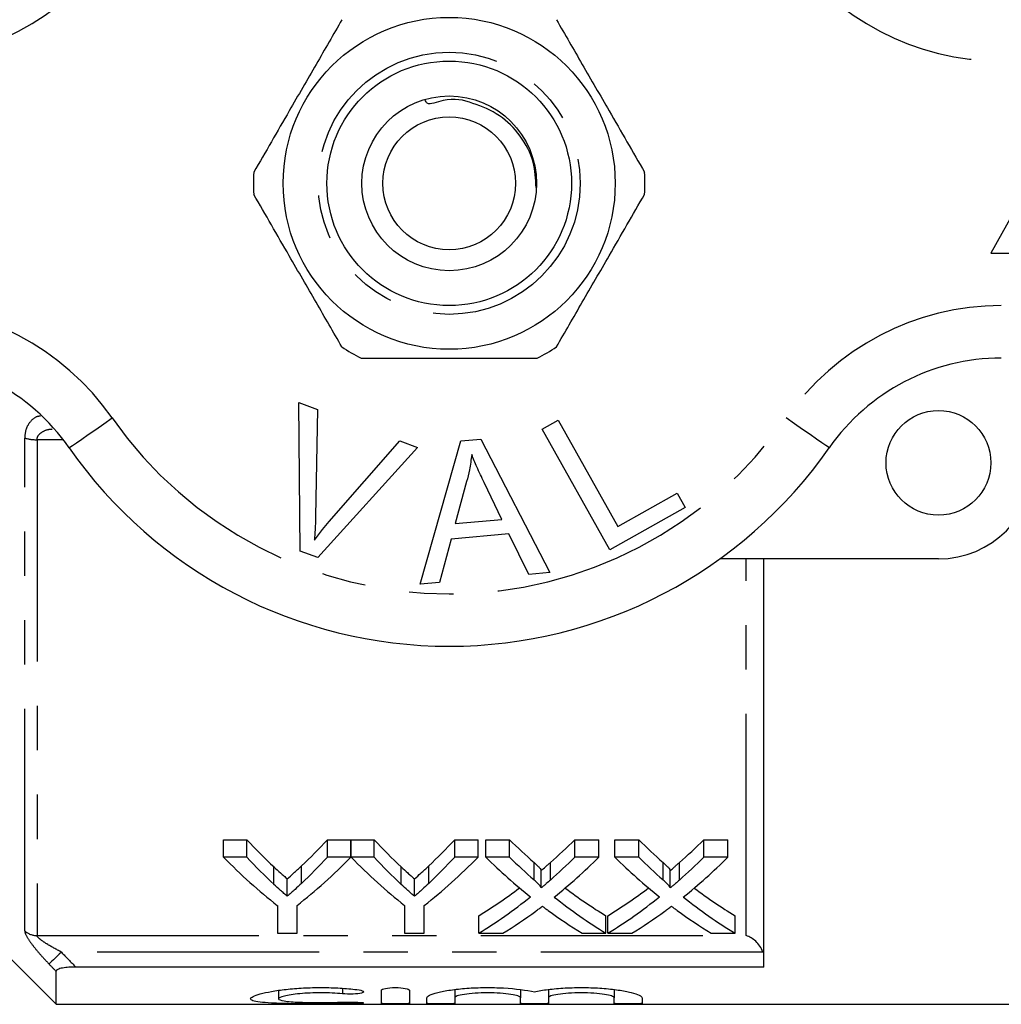
# Model space of a CAD drawing. Extents: x 159 to 248, y 87 to 262.
# Drawn here: x 194 to 222, y 87 to 115 of the extents above; entities that cross this region are included whole.
import ezdxf

# ---------------------------------------------------------------- set-up
doc = ezdxf.new("R2010")
doc.units = 0
doc.linetypes.add('PHANTOM', pattern=[12.7, 6.35, -1.27, 1.27, -1.27, 1.27, -1.27])
doc.layers.get('0').update_dxf_attribs({"linetype": 'CONTINUOUS'})

msp = doc.modelspace()

# ---------------------------------------------------------------- linework, layer by layer
at = {"color": 7, "linetype": 'CONTINUOUS'}
for p, q in [((224.53, 113.19), (222.03, 108.69)), ((222.03, 108.69), (227.03, 108.69)), ((202.229, 104.415), (202.76, 104.214)), ((202.265, 100.165), (202.229, 104.415)), ((202.76, 104.214), (202.706, 101.157)), ((209.193, 103.652), (209.649, 103.907)), ((209.649, 103.907), (211.358, 100.864)), ((211.129, 100.201), (209.193, 103.652)), ((203.1, 101.008), (205.12, 103.323)), ((205.12, 103.323), (205.621, 103.133)), ((205.698, 99.219), (206.867, 103.32)), ((206.867, 103.32), (207.432, 103.369)), ((207.432, 103.369), (209.408, 99.55)), ((205.621, 103.133), (202.768, 99.975)), ((207.028, 102.151), (206.697, 100.949)), ((208.041, 101.069), (207.53, 102.13)), ((211.358, 100.864), (213.056, 101.817)), ((213.056, 101.817), (213.285, 101.41)), ((213.285, 101.41), (211.129, 100.201)), ((206.697, 100.949), (208.041, 101.069)), ((208.241, 100.656), (206.584, 100.509)), ((208.811, 99.497), (208.241, 100.656)), ((206.584, 100.509), (206.255, 99.268)), ((202.768, 99.975), (202.265, 100.165)), ((220.53, 99.94), (214.276, 99.94)), ((215.53, 88.257), (215.53, 99.94)), ((209.408, 99.55), (208.811, 99.497)), ((206.255, 99.268), (205.698, 99.219)), ((200.074, 91.901), (200.742, 91.901)), ((200.074, 91.401), (200.074, 91.901)), ((200.742, 91.401), (200.742, 91.901)), ((203.048, 91.901), (203.715, 91.901)), ((203.048, 91.401), (203.048, 91.901)), ((203.715, 91.401), (203.715, 91.901)), ((203.725, 91.901), (204.383, 91.901)), ((203.725, 91.401), (203.725, 91.901)), ((204.383, 91.401), (204.383, 91.901)), ((206.689, 91.901), (207.356, 91.901)), ((206.689, 91.401), (206.689, 91.901)), ((207.356, 91.401), (207.356, 91.901)), ((207.58, 91.901), (208.259, 91.901)), ((207.58, 91.401), (207.58, 91.901)), ((208.259, 91.401), (208.259, 91.901)), ((210.121, 91.901), (210.81, 91.901)), ((210.121, 91.401), (210.121, 91.901)), ((210.81, 91.401), (210.81, 91.901)), ((211.272, 91.901), (211.952, 91.901)), ((211.272, 91.401), (211.272, 91.901)), ((211.952, 91.401), (211.952, 91.901)), ((213.814, 91.901), (214.503, 91.901)), ((213.814, 91.401), (213.814, 91.901)), ((214.503, 91.401), (214.503, 91.901)), ((200.742, 91.401), (200.074, 91.401)), ((203.715, 91.401), (203.048, 91.401)), ((204.383, 91.401), (203.725, 91.401)), ((207.356, 91.401), (206.689, 91.401)), ((208.259, 91.401), (207.58, 91.401)), ((210.81, 91.401), (210.121, 91.401)), ((211.952, 91.401), (211.272, 91.401)), ((214.503, 91.401), (213.814, 91.401)), ((201.895, 90.281), (201.895, 90.781)), ((205.536, 90.281), (205.536, 90.781)), ((209.165, 90.522), (209.165, 91.022)), ((212.857, 90.522), (212.857, 91.022)), ((192.073, 90.397), (195.28, 87.19)), ((201.613, 90.02), (201.613, 89.223)), ((202.177, 89.223), (202.177, 90.02)), ((205.254, 90.02), (205.254, 89.223)), ((205.818, 89.223), (205.818, 90.02)), ((207.375, 89.223), (207.375, 89.723)), ((211.016, 89.223), (211.016, 89.723)), ((211.067, 89.223), (211.067, 89.723)), ((214.708, 89.223), (214.708, 89.723)), ((201.613, 89.223), (202.177, 89.223)), ((205.254, 89.223), (205.818, 89.223)), ((207.375, 89.223), (208.063, 89.223)), ((210.335, 89.223), (211.016, 89.223)), ((211.067, 89.223), (211.755, 89.223)), ((214.028, 89.223), (214.708, 89.223)), ((215.53, 88.257), (195.843, 88.257)), ((195.28, 87.19), (195.28, 88.136)), ((201.649, 87.59), (201.649, 87.349)), ((204.59, 87.217), (204.59, 87.591)), ((205.39, 87.591), (205.39, 87.217)), ((205.89, 87.217), (205.89, 87.38)), ((206.69, 87.611), (206.69, 87.38)), ((206.69, 87.38), (206.69, 87.217)), ((208.569, 87.611), (208.569, 87.38)), ((208.569, 87.217), (208.569, 87.38)), ((209.369, 87.611), (209.369, 87.38)), ((209.369, 87.38), (209.369, 87.217)), ((211.247, 87.611), (211.247, 87.38)), ((211.247, 87.217), (211.247, 87.38)), ((212.047, 87.38), (212.047, 87.217)), ((195.28, 87.19), (224.13, 87.19))]:
    msp.add_line(p, q, dxfattribs=at)
at = {"color": 8, "linetype": 'PHANTOM'}
for p, q in [((194.384, 89.295), (194.384, 103.399)), ((194.737, 103.351), (194.737, 89.156)), ((195.486, 103.351), (194.737, 103.351)), ((215.03, 89.156), (215.03, 99.94)), ((201.517, 90.622), (201.517, 91.122)), ((202.302, 90.65), (202.302, 91.15)), ((205.158, 90.622), (205.158, 91.122)), ((205.943, 90.65), (205.943, 91.15)), ((208.957, 90.748), (208.957, 91.248)), ((209.426, 90.748), (209.426, 91.248)), ((212.649, 90.748), (212.649, 91.248)), ((213.118, 90.748), (213.118, 91.248)), ((194.737, 89.156), (215.03, 89.156)), ((215.505, 88.683), (195.434, 88.683)), ((203.474, 87.648), (203.474, 87.491)), ((203.89, 87.251), (203.89, 87.212))]:
    msp.add_line(p, q, dxfattribs=at)
at = {"color": 8, "linetype": 'PHANTOM', "flags": 128}
for points in [[(195.656, 103.119), (195.68, 103.135), (195.75, 103.184), (195.864, 103.263), (196.017, 103.37), (196.203, 103.5), (196.416, 103.648), (196.647, 103.808), (196.887, 103.976)], [(217.404, 103.119), (217.38, 103.135), (217.31, 103.184), (217.196, 103.263), (217.043, 103.37), (216.857, 103.5), (216.644, 103.648), (216.413, 103.808), (216.173, 103.976)], [(195.434, 88.683), (195.373, 88.624), (195.313, 88.567), (195.257, 88.513), (195.206, 88.464), (195.162, 88.422), (195.125, 88.387), (195.098, 88.361), (195.08, 88.344)]]:
    msp.add_lwpolyline(points, dxfattribs=at)
at = {"color": 7, "linetype": 'CONTINUOUS'}
for centre, radius in [((206.53, 110.69), 4.75), ((206.53, 110.69), 3.5), ((206.53, 110.69), 2.5), ((206.53, 110.69), 1.9), ((220.53, 102.69), 1.5)]:
    msp.add_circle(centre, radius, dxfattribs=at)
at = {"color": 8, "linetype": 'PHANTOM'}
msp.add_circle((206.53, 110.69), 3.75, dxfattribs=at)
for centre, radius, start, end in [((190.732, 121.69), 7.5, 270, 325.1501), ((222.328, 121.69), 7.5, 214.8499, 270), ((190.732, 99.69), 7.5, 34.8499, 90), ((222.328, 99.69), 7.5, 90, 145.1501), ((206.53, 110.69), 11.75, 214.8499, 325.1501), ((194.718, 104.553), 1.202, 253.856, 270.9227), ((194.735, 89.671), 0.514, 226.9321, 270.2505)]:
    msp.add_arc(centre, radius, start, end, dxfattribs=at)
at = {"color": 7, "linetype": 'CONTINUOUS'}
for centre, radius, start, end in [((206.53, 110.69), 5.6, 176.7655, 183.2345), ((206.53, 110.69), 5.6, 356.7655, 3.2345), ((206.53, 110.69), 5.6, 236.7655, 243.2345), ((206.53, 110.69), 5.6, 296.7655, 303.2345), ((190.732, 99.69), 6, 34.8499, 90), ((222.328, 99.69), 6, 90, 145.1501), ((206.53, 110.69), 13.25, 214.8499, 325.1501), ((220.53, 102.69), 2.75, 270, 0)]:
    msp.add_arc(centre, radius, start, end, dxfattribs=at)
for centre, ratio, start_param, end_param in [((208.879, 110.69), 0.634338, 2.542548, 2.606285), ((194.927, 110.69), 0.633084, 3.679236, 3.740637), ((212.52, 110.69), 0.634338, 2.542548, 2.606285), ((198.568, 110.69), 0.633084, 3.679236, 3.740637), ((217.099, 110.69), 0.689082, 2.542548, 2.595521), ((201.319, 110.69), 0.686166, 3.687623, 3.740637), ((220.791, 110.69), 0.689082, 2.542548, 2.595521), ((205.012, 110.69), 0.686166, 3.687623, 3.740637), ((208.635, 110.19), 0.667362, 2.542548, 2.660755), ((208.879, 110.19), 0.634338, 2.542548, 2.606285), ((195.154, 110.19), 0.667362, 3.62243, 3.740637), ((194.927, 110.19), 0.633084, 3.679236, 3.740637), ((212.23, 110.19), 0.663024, 2.542548, 2.660755), ((212.52, 110.19), 0.634338, 2.542548, 2.606285), ((198.795, 110.19), 0.667362, 3.62243, 3.740637), ((198.568, 110.19), 0.633084, 3.679236, 3.740637), ((216.419, 110.19), 0.689072, 2.542548, 2.637934), ((217.099, 110.19), 0.689082, 2.542548, 2.595521), ((201.319, 110.19), 0.686166, 3.687623, 3.740637), ((202.002, 110.19), 0.68669, 3.64493, 3.740637), ((220.111, 110.19), 0.689072, 2.542548, 2.637934), ((220.791, 110.19), 0.689082, 2.542548, 2.595521), ((205.012, 110.19), 0.686166, 3.687623, 3.740637), ((205.694, 110.19), 0.68669, 3.64493, 3.740637), ((201.311, 110.69), 0.686895, 3.540085, 3.622592), ((217.097, 110.69), 0.688947, 2.660852, 2.7431), ((205.003, 110.69), 0.686895, 3.540085, 3.622592), ((220.79, 110.69), 0.688947, 2.660852, 2.7431), ((201.311, 110.19), 0.686895, 3.540085, 3.645252), ((217.097, 110.19), 0.688947, 2.638255, 2.7431), ((205.003, 110.19), 0.686895, 3.540085, 3.645252), ((220.79, 110.19), 0.688947, 2.638255, 2.7431), ((201.995, 110.19), 0.687427, 3.540085, 3.606723), ((216.416, 110.19), 0.688776, 2.674649, 2.7431), ((205.687, 110.19), 0.687427, 3.540085, 3.606723), ((220.108, 110.19), 0.688776, 2.674649, 2.7431)]:
    msp.add_ellipse(centre, major_axis=(0, 22.75), ratio=ratio, start_param=start_param, end_param=end_param, dxfattribs=at)
for points, knots in [([(203.461, 115.374), (203.216, 114.95), (202.721, 114.092), (202.038, 112.911), (201.441, 111.876), (201.107, 111.297), (200.939, 111.006)], [0, 0, 0, 0, 0.2947, 0.596246, 0.797057, 1, 1, 1, 1]), ([(209.599, 115.374), (209.844, 114.95), (210.339, 114.092), (211.021, 112.911), (211.619, 111.876), (211.953, 111.297), (212.121, 111.006)], [0, 0, 0, 0, 0.2947, 0.596246, 0.797057, 1, 1, 1, 1]), ([(209.015, 110.566), (209.003, 110.813), (208.979, 111.34), (208.593, 112.067), (207.999, 112.673), (207.195, 113.003), (206.543, 113.177), (205.911, 112.898), (205.857, 113.044), (205.841, 113.085)], [0, 0, 0, 0, 0.15505, 0.331421, 0.507495, 0.684576, 0.866033, 0.96213, 1, 1, 1, 1]), ([(203.461, 106.006), (203.216, 106.43), (202.721, 107.288), (202.038, 108.469), (201.441, 109.504), (201.107, 110.083), (200.939, 110.374)], [0, 0, 0, 0, 0.2947, 0.596246, 0.797057, 1, 1, 1, 1]), ([(209.599, 106.006), (209.844, 106.43), (210.339, 107.288), (211.021, 108.469), (211.619, 109.504), (211.953, 110.083), (212.121, 110.374)], [0, 0, 0, 0, 0.2947, 0.596246, 0.797057, 1, 1, 1, 1]), ([(204.008, 105.69), (204.138, 105.69), (204.741, 105.69), (205.85, 105.69), (207.426, 105.69), (208.483, 105.69), (209.052, 105.69)], [0, 0, 0, 0, 0.07896, 0.365174, 0.658395, 1, 1, 1, 1]), ([(207.175, 102.927), (207.156, 102.781), (207.122, 102.519), (207.057, 102.263), (207.028, 102.151)], [0, 0, 0, 0, 0.5599887, 1, 1, 1, 1]), ([(207.53, 102.13), (207.459, 102.277), (207.333, 102.539), (207.223, 102.808), (207.175, 102.927)], [0, 0, 0, 0, 0.560008, 1, 1, 1, 1]), ([(202.706, 101.157), (202.703, 101.029), (202.698, 100.802), (202.68, 100.576), (202.672, 100.476)], [0, 0, 0, 0, 0.559993, 1, 1, 1, 1]), ([(202.672, 100.476), (202.749, 100.578), (202.887, 100.759), (203.035, 100.932), (203.1, 101.008)], [0, 0, 0, 0, 0.559975, 1, 1, 1, 1]), ([(201.517, 91.122), (201.58, 91.064), (201.643, 91.006), (201.706, 90.95), (201.737, 90.921), (201.769, 90.893), (201.801, 90.865), (201.832, 90.837), (201.864, 90.809), (201.895, 90.781)], [0, 0, 0, 0, 0.0003917017, 0.0003917017, 0.0003917017, 0.0005875814, 0.0005875814, 0.0005875814, 0.0007834696, 0.0007834696, 0.0007834696, 0.0007834696]), ([(201.895, 90.781), (201.957, 90.835), (202.019, 90.889), (202.08, 90.944), (202.117, 90.978), (202.154, 91.012), (202.191, 91.046), (202.229, 91.08), (202.266, 91.115), (202.302, 91.15)], [0, 0, 0, 0, 0.0003796838, 0.0003796838, 0.0003796838, 0.0006118002, 0.0006118002, 0.0006118002, 0.0008439336, 0.0008439336, 0.0008439336, 0.0008439336]), ([(205.158, 91.122), (205.221, 91.064), (205.284, 91.006), (205.347, 90.95), (205.378, 90.921), (205.41, 90.893), (205.442, 90.865), (205.473, 90.837), (205.505, 90.809), (205.536, 90.781)], [0, 0, 0, 0, 0.0003917017, 0.0003917017, 0.0003917017, 0.0005875814, 0.0005875814, 0.0005875814, 0.0007834696, 0.0007834696, 0.0007834696, 0.0007834696]), ([(205.536, 90.781), (205.598, 90.835), (205.66, 90.889), (205.721, 90.944), (205.758, 90.978), (205.795, 91.012), (205.832, 91.046), (205.87, 91.08), (205.907, 91.115), (205.943, 91.15)], [0, 0, 0, 0, 0.0003796838, 0.0003796838, 0.0003796838, 0.0006118002, 0.0006118002, 0.0006118002, 0.0008439336, 0.0008439336, 0.0008439336, 0.0008439336]), ([(208.957, 91.248), (208.998, 91.212), (209.04, 91.175), (209.097, 91.119), (209.115, 91.101), (209.148, 91.062), (209.165, 91.043), (209.165, 91.022)], [0, 0, 0, 0, 0.5, 0.5, 0.75, 0.75, 1, 1, 1, 1]), ([(209.165, 91.022), (209.204, 91.055), (209.243, 91.089), (209.282, 91.122), (209.306, 91.143), (209.33, 91.164), (209.354, 91.185), (209.378, 91.206), (209.402, 91.227), (209.426, 91.248)], [0, 0, 0, 0, 0.0002308157, 0.0002308157, 0.0002308157, 0.0003724497, 0.0003724497, 0.0003724497, 0.0005140866, 0.0005140866, 0.0005140866, 0.0005140866]), ([(212.649, 91.248), (212.691, 91.212), (212.732, 91.175), (212.789, 91.119), (212.808, 91.101), (212.841, 91.062), (212.857, 91.043), (212.857, 91.022)], [0, 0, 0, 0, 0.5, 0.5, 0.75, 0.75, 1, 1, 1, 1]), ([(212.857, 91.022), (212.896, 91.055), (212.935, 91.089), (212.974, 91.122), (212.998, 91.143), (213.022, 91.164), (213.046, 91.185), (213.07, 91.206), (213.094, 91.227), (213.118, 91.248)], [0, 0, 0, 0, 0.0002308157, 0.0002308157, 0.0002308157, 0.0003724497, 0.0003724497, 0.0003724497, 0.0005140866, 0.0005140866, 0.0005140866, 0.0005140866]), ([(201.895, 90.281), (201.864, 90.309), (201.832, 90.337), (201.801, 90.365), (201.769, 90.393), (201.738, 90.421), (201.706, 90.45), (201.643, 90.506), (201.58, 90.564), (201.517, 90.622)], [0, 0, 0, 0, 0.000195848, 0.000195848, 0.000195848, 0.0003916956, 0.0003916956, 0.0003916956, 0.0007834813, 0.0007834813, 0.0007834813, 0.0007834813]), ([(202.302, 90.65), (202.242, 90.593), (202.181, 90.536), (202.12, 90.481), (202.083, 90.447), (202.046, 90.414), (202.008, 90.38), (201.971, 90.347), (201.933, 90.314), (201.895, 90.281)], [0, 0, 0, 0, 0.000379683, 0.000379683, 0.000379683, 0.0006117996, 0.0006117996, 0.0006117996, 0.0008439339, 0.0008439339, 0.0008439339, 0.0008439339]), ([(205.536, 90.281), (205.505, 90.309), (205.474, 90.337), (205.442, 90.365), (205.41, 90.393), (205.379, 90.421), (205.347, 90.45), (205.284, 90.506), (205.221, 90.564), (205.158, 90.622)], [0, 0, 0, 0, 0.000195848, 0.000195848, 0.000195848, 0.0003916956, 0.0003916956, 0.0003916956, 0.0007834813, 0.0007834813, 0.0007834813, 0.0007834813]), ([(205.943, 90.65), (205.883, 90.593), (205.822, 90.536), (205.761, 90.481), (205.724, 90.447), (205.687, 90.414), (205.649, 90.38), (205.612, 90.347), (205.574, 90.314), (205.536, 90.281)], [0, 0, 0, 0, 0.000379683, 0.000379683, 0.000379683, 0.0006117996, 0.0006117996, 0.0006117996, 0.0008439339, 0.0008439339, 0.0008439339, 0.0008439339]), ([(209.165, 90.522), (209.165, 90.543), (209.148, 90.562), (209.116, 90.6), (209.097, 90.619), (209.04, 90.675), (208.998, 90.712), (208.957, 90.748)], [0, 0, 0, 0, 0.25, 0.25, 0.5, 0.5, 1, 1, 1, 1]), ([(209.426, 90.748), (209.387, 90.714), (209.348, 90.679), (209.309, 90.645), (209.285, 90.625), (209.261, 90.604), (209.237, 90.583), (209.213, 90.563), (209.189, 90.542), (209.165, 90.522)], [0, 0, 0, 0, 0.0002308148, 0.0002308148, 0.0002308148, 0.0003724492, 0.0003724492, 0.0003724492, 0.000514088, 0.000514088, 0.000514088, 0.000514088]), ([(212.857, 90.522), (212.857, 90.543), (212.841, 90.562), (212.808, 90.6), (212.789, 90.619), (212.732, 90.675), (212.691, 90.712), (212.649, 90.748)], [0, 0, 0, 0, 0.25, 0.25, 0.5, 0.5, 1, 1, 1, 1]), ([(213.118, 90.748), (213.079, 90.714), (213.04, 90.679), (213.001, 90.645), (212.977, 90.625), (212.953, 90.604), (212.929, 90.583), (212.905, 90.563), (212.881, 90.542), (212.857, 90.522)], [0, 0, 0, 0, 0.0002308148, 0.0002308148, 0.0002308148, 0.0003724492, 0.0003724492, 0.0003724492, 0.000514088, 0.000514088, 0.000514088, 0.000514088]), ([(209.009, 89.857), (209.025, 89.868), (209.041, 89.88), (209.056, 89.892), (209.072, 89.903), (209.087, 89.915), (209.103, 89.927), (209.135, 89.95), (209.166, 89.973), (209.197, 89.997)], [0, 0, 0, 0, 0.0000903699, 0.0000903699, 0.0000903699, 0.0001807394, 0.0001807394, 0.0001807394, 0.000361481, 0.000361481, 0.000361481, 0.000361481]), ([(209.197, 89.997), (209.225, 89.977), (209.252, 89.956), (209.279, 89.936), (209.293, 89.926), (209.307, 89.916), (209.32, 89.906), (209.334, 89.895), (209.348, 89.885), (209.362, 89.875)], [0, 0, 0, 0, 0.0001568695, 0.0001568695, 0.0001568695, 0.0002353073, 0.0002353073, 0.0002353073, 0.0003137461, 0.0003137461, 0.0003137461, 0.0003137461]), ([(212.702, 89.857), (212.717, 89.868), (212.733, 89.88), (212.748, 89.892), (212.764, 89.903), (212.78, 89.915), (212.795, 89.927), (212.827, 89.95), (212.859, 89.973), (212.89, 89.997)], [0, 0, 0, 0, 0.0000903699, 0.0000903699, 0.0000903699, 0.0001807394, 0.0001807394, 0.0001807394, 0.000361481, 0.000361481, 0.000361481, 0.000361481]), ([(212.89, 89.997), (212.917, 89.977), (212.944, 89.956), (212.972, 89.936), (212.985, 89.926), (212.999, 89.916), (213.013, 89.906), (213.027, 89.895), (213.04, 89.885), (213.054, 89.875)], [0, 0, 0, 0, 0.0001568695, 0.0001568695, 0.0001568695, 0.0002353073, 0.0002353073, 0.0002353073, 0.0003137461, 0.0003137461, 0.0003137461, 0.0003137461]), ([(215.505, 88.683), (215.465, 88.81), (215.388, 88.915), (215.217, 89.073), (215.123, 89.126), (215.03, 89.156)], [0, 0, 0, 0, 0.5, 0.5, 1, 1, 1, 1]), ([(195.843, 88.257), (195.778, 88.257), (195.713, 88.255), (195.587, 88.246), (195.525, 88.239), (195.415, 88.218), (195.366, 88.205), (195.298, 88.173), (195.28, 88.154), (195.28, 88.136)], [0, 0, 0, 0, 0.25, 0.25, 0.5, 0.5, 0.75, 0.75, 1, 1, 1, 1]), ([(203.89, 87.212), (203.738, 87.208), (203.577, 87.205), (203.236, 87.202), (203.059, 87.201), (202.706, 87.201), (202.526, 87.202), (202.184, 87.205), (202.018, 87.207), (201.709, 87.214), (201.569, 87.219), (201.315, 87.233), (201.207, 87.242), (201.03, 87.264), (200.961, 87.278), (200.871, 87.31), (200.848, 87.329), (200.85, 87.37), (200.874, 87.392), (200.967, 87.44), (201.035, 87.464), (201.213, 87.513), (201.322, 87.537), (201.571, 87.581), (201.715, 87.602), (202.02, 87.635), (202.187, 87.648), (202.53, 87.666), (202.705, 87.67), (203.062, 87.669), (203.237, 87.663), (203.577, 87.644), (203.74, 87.629), (203.89, 87.612)], [0, 0, 0, 0, 0.0625, 0.0625, 0.125, 0.125, 0.1875, 0.1875, 0.25, 0.25, 0.3125, 0.3125, 0.375, 0.375, 0.4375, 0.4375, 0.5, 0.5, 0.5625, 0.5625, 0.625, 0.625, 0.6875, 0.6875, 0.75, 0.75, 0.8125, 0.8125, 0.875, 0.875, 0.9375, 0.9375, 1, 1, 1, 1]), ([(204.59, 87.591), (204.59, 87.611), (204.633, 87.631), (204.779, 87.66), (204.883, 87.67), (205.096, 87.67), (205.201, 87.661), (205.348, 87.631), (205.39, 87.611), (205.39, 87.591)], [0, 0, 0, 0, 0.25, 0.25, 0.5, 0.5, 0.75, 0.75, 1, 1, 1, 1]), ([(205.89, 87.38), (205.89, 87.403), (205.918, 87.428), (206.024, 87.479), (206.102, 87.505), (206.305, 87.555), (206.427, 87.578), (206.711, 87.619), (206.866, 87.636), (207.202, 87.661), (207.378, 87.668), (207.735, 87.671), (207.915, 87.667), (208.43, 87.638), (208.744, 87.597), (208.969, 87.549)], [0, 0, 0, 0, 0.125, 0.125, 0.25, 0.25, 0.375, 0.375, 0.5, 0.5, 0.625, 0.625, 0.75, 0.75, 1, 1, 1, 1]), ([(208.969, 87.549), (209.081, 87.573), (209.216, 87.596), (209.513, 87.633), (209.677, 87.648), (210.022, 87.667), (210.2, 87.671), (210.558, 87.668), (210.732, 87.661), (211.07, 87.636), (211.225, 87.619), (211.508, 87.578), (211.631, 87.555), (211.935, 87.48), (212.047, 87.426), (212.047, 87.38)], [0, 0, 0, 0, 0.125, 0.125, 0.25, 0.25, 0.375, 0.375, 0.5, 0.5, 0.625, 0.625, 0.75, 0.75, 1, 1, 1, 1]), ([(203.474, 87.491), (203.383, 87.5), (203.286, 87.507), (203.082, 87.517), (202.976, 87.52), (202.658, 87.52), (202.444, 87.511), (202.075, 87.477), (201.92, 87.453), (201.707, 87.401), (201.649, 87.373), (201.648, 87.324), (201.704, 87.303), (201.918, 87.269), (202.075, 87.257), (202.351, 87.246), (202.451, 87.244), (202.657, 87.24), (202.762, 87.239), (202.976, 87.24), (203.081, 87.241), (203.285, 87.245), (203.383, 87.248), (203.474, 87.252)], [0, 0, 0, 0, 0.0625, 0.0625, 0.125, 0.125, 0.25, 0.25, 0.375, 0.375, 0.5, 0.5, 0.625, 0.625, 0.75, 0.75, 0.8125, 0.8125, 0.875, 0.875, 0.9375, 0.9375, 1, 1, 1, 1]), ([(203.89, 87.612), (203.98, 87.601), (204.046, 87.584), (204.095, 87.547), (204.078, 87.528), (203.971, 87.498), (203.881, 87.487), (203.676, 87.479), (203.563, 87.482), (203.474, 87.491)], [0, 0, 0, 0, 0.25, 0.25, 0.5, 0.5, 0.75, 0.75, 1, 1, 1, 1]), ([(208.569, 87.38), (208.569, 87.396), (208.544, 87.413), (208.451, 87.445), (208.381, 87.461), (208.208, 87.488), (208.104, 87.5), (207.877, 87.516), (207.753, 87.52), (207.507, 87.52), (207.383, 87.516), (207.155, 87.5), (207.051, 87.489), (206.877, 87.461), (206.808, 87.445), (206.714, 87.413), (206.69, 87.396), (206.69, 87.38)], [0, 0, 0, 0, 0.125, 0.125, 0.25, 0.25, 0.375, 0.375, 0.5, 0.5, 0.625, 0.625, 0.75, 0.75, 0.875, 0.875, 1, 1, 1, 1]), ([(211.247, 87.38), (211.247, 87.396), (211.223, 87.413), (211.129, 87.445), (211.06, 87.461), (210.887, 87.488), (210.782, 87.5), (210.556, 87.516), (210.431, 87.52), (210.185, 87.52), (210.061, 87.516), (209.833, 87.5), (209.73, 87.489), (209.555, 87.461), (209.486, 87.445), (209.393, 87.413), (209.369, 87.396), (209.369, 87.38)], [0, 0, 0, 0, 0.125, 0.125, 0.25, 0.25, 0.375, 0.375, 0.5, 0.5, 0.625, 0.625, 0.75, 0.75, 0.875, 0.875, 1, 1, 1, 1]), ([(203.474, 87.252), (203.563, 87.255), (203.675, 87.257), (203.878, 87.253), (203.968, 87.248), (204.078, 87.236), (204.095, 87.229), (204.046, 87.219), (203.98, 87.214), (203.89, 87.212)], [0, 0, 0, 0, 0.25, 0.25, 0.5, 0.5, 0.75, 0.75, 1, 1, 1, 1]), ([(205.39, 87.217), (205.39, 87.212), (205.347, 87.208), (205.199, 87.202), (205.095, 87.201), (204.886, 87.201), (204.782, 87.202), (204.633, 87.208), (204.59, 87.212), (204.59, 87.217)], [0, 0, 0, 0, 0.25, 0.25, 0.5, 0.5, 0.75, 0.75, 1, 1, 1, 1]), ([(206.69, 87.217), (206.69, 87.212), (206.647, 87.208), (206.499, 87.202), (206.395, 87.201), (206.186, 87.201), (206.082, 87.202), (205.933, 87.208), (205.89, 87.212), (205.89, 87.217)], [0, 0, 0, 0, 0.25, 0.25, 0.5, 0.5, 0.75, 0.75, 1, 1, 1, 1]), ([(209.369, 87.217), (209.369, 87.212), (209.325, 87.208), (209.178, 87.202), (209.073, 87.201), (208.864, 87.201), (208.76, 87.202), (208.611, 87.208), (208.569, 87.212), (208.569, 87.217)], [0, 0, 0, 0, 0.25, 0.25, 0.5, 0.5, 0.75, 0.75, 1, 1, 1, 1]), ([(212.047, 87.217), (212.047, 87.212), (212.003, 87.208), (211.856, 87.202), (211.751, 87.201), (211.543, 87.201), (211.439, 87.202), (211.289, 87.208), (211.247, 87.212), (211.247, 87.217)], [0, 0, 0, 0, 0.25, 0.25, 0.5, 0.5, 0.75, 0.75, 1, 1, 1, 1])]:
    msp.add_open_spline(points, degree=3, knots=knots, dxfattribs=at)
at = {"color": 8, "linetype": 'PHANTOM'}
for points, knots in [([(194.83, 104.03), (194.791, 104.023), (194.668, 104), (194.524, 103.857), (194.405, 103.646), (194.391, 103.481), (194.384, 103.399)], [0, 0, 0, 0, 0.15852, 0.50842, 0.753141, 1, 1, 1, 1]), ([(194.737, 103.351), (194.74, 103.376), (194.744, 103.419), (194.785, 103.495), (194.887, 103.584), (195.027, 103.647), (195.134, 103.656), (195.167, 103.658)], [0, 0, 0, 0, 0.120083, 0.207064, 0.441877, 0.832293, 1, 1, 1, 1]), ([(194.384, 89.295), (194.384, 89.255), (194.408, 89.194), (194.49, 89.049), (194.548, 88.965), (194.681, 88.792), (194.756, 88.701), (194.913, 88.522), (194.995, 88.433), (195.08, 88.344)], [0, 0, 0, 0, 0.25, 0.25, 0.5, 0.5, 0.75, 0.75, 1, 1, 1, 1]), ([(195.434, 88.683), (195.291, 88.758), (195.149, 88.836), (194.951, 88.959), (194.888, 89.002), (194.808, 89.065), (194.784, 89.086), (194.748, 89.125), (194.737, 89.143), (194.737, 89.156)], [0, 0, 0, 0, 0.5, 0.5, 0.75, 0.75, 0.875, 0.875, 1, 1, 1, 1])]:
    msp.add_open_spline(points, degree=3, knots=knots, dxfattribs=at)
for points in [[(195.434, 88.683), (195.57, 88.541), (195.707, 88.399), (195.843, 88.257)], [(195.28, 88.136), (195.213, 88.205), (195.147, 88.274), (195.08, 88.344)]]:
    msp.add_open_spline(points, degree=3, dxfattribs=at)

doc.saveas('drawing.dxf')
